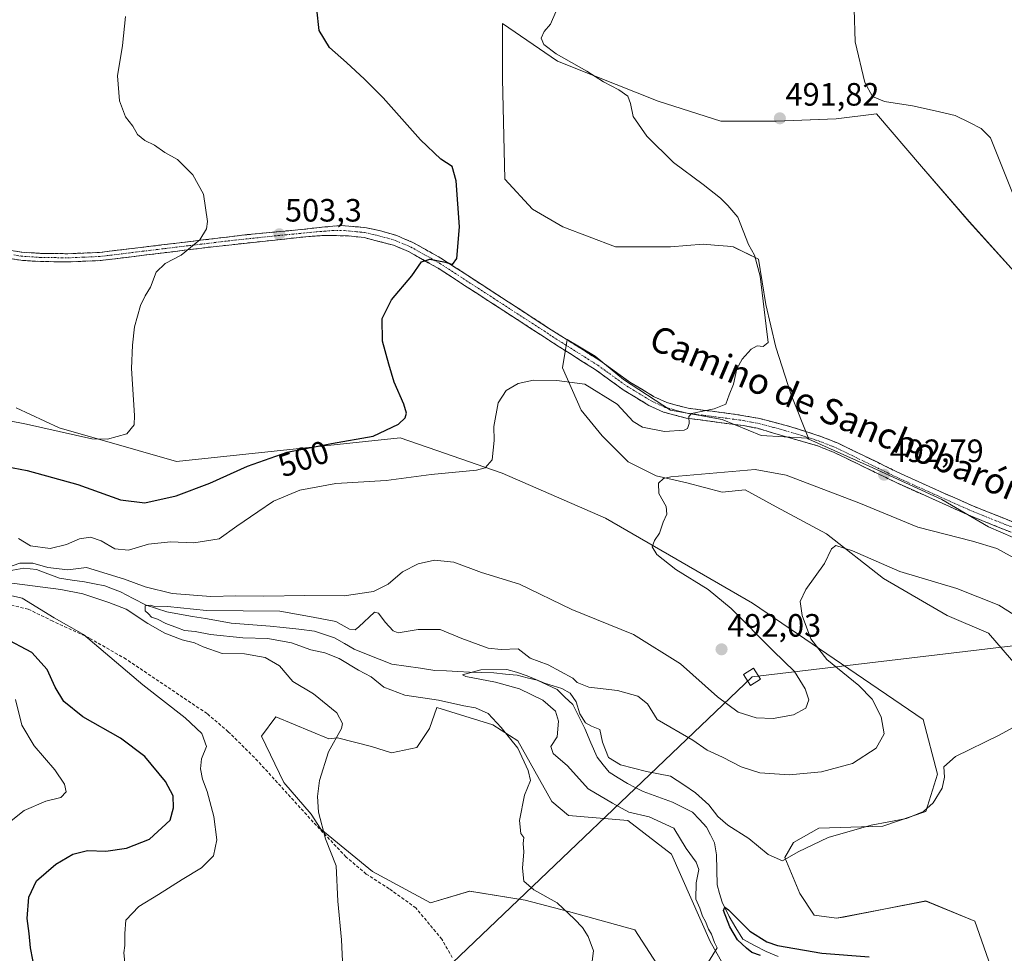
# Model space of a CAD drawing. Units: metres. Extents: x 591324 to 594801, y 4657314 to 4659673.
# Drawn here: x 593691 to 593997, y 4658031 to 4658321 of the extents above; entities that cross this region are included whole.
import ezdxf
from ezdxf.enums import TextEntityAlignment as Align

# ---------------------------------------------------------------- set-up
doc = ezdxf.new("R2010")
doc.units = ezdxf.units.M
doc.header["$MEASUREMENT"] = 0
doc.linetypes.add('TRAZO_Y_PUNTO', pattern=[1, 0.5, -0.25, 0, -0.25])
doc.linetypes.add('TRAZOSX2', pattern=[1.5, 1, -0.5])
for name, color, linetype, lineweight in [('Arbolado forestal CxS', 92, 'Continuous', 0), ('Camino', 19, 'TRAZOSX2', 0), ('Camino Cxs', 19, 'Continuous', 0), ('Camino eje', 19, 'TRAZO_Y_PUNTO', 0), ('Carátula', 7, 'Continuous', 5), ('Corriente natural lineal', 142, 'Continuous', 13), ('Cultivos herbáceos CxS', 92, 'Continuous', 0), ('Curva de nivel maestra', 36, 'Continuous', 30), ('Curva de nivel normal', 36, 'Continuous', 0), ('Matorral CxS', 135, 'Continuous', 0), ('Punto de cota en terreno', 7, 'Continuous', 0), ('Rótulo de curva de nivel directora', 19, 'Continuous', 0), ('Rótulo de punto de cota en terreno', 19, 'Continuous', 0), ('Senda', 19, 'TRAZOSX2', 0), ('Tendido', 6, 'Continuous', 0), ('Texto cartográfico', 19, 'Continuous', 0), ('Torre de tendido Cxs', 19, 'Continuous', 0)]:
    doc.layers.add(name, color=color, linetype=linetype, lineweight=lineweight)
doc.styles.add('Arial', font='txt', dxfattribs={"height": 0.2})

# ---------------------------------------------------------------- blocks, each defined once
blk = doc.blocks.new('*U152')
at = {"layer": 'Matorral CxS', "color": 135, "linetype": 'Continuous', "lineweight": 0}
for points in [[(593689.9097, 4658200.7425, 505.5313), (593703.3269, 4658194.4775, 504.6854), (593739.6871, 4658184.0739, 502.4496), (593809.1365, 4658191.3341, 497.9418), (593820.4859, 4658187.4131, 495.9785), (593835.3449, 4658182.2795, 494.8007), (593840.7541, 4658180.4105, 494.5379), (593872.7959, 4658166.4543, 491.1991), (593918.4291, 4658140.0725, 487.3558), (593971.3811, 4658103.9549, 480.8577), (593975.8527, 4658086.9519, 479.5773), (593972.2743, 4658075.3183, 478.9176), (593958.8573, 4658070.8429, 479.3186), (593939.0275, 4658070.2035, 480.2104), (593931.1423, 4658065.6979, 480.0167), (593928.5169, 4658061.1039, 479.7907), (593933.1113, 4658049.9461, 478.7418), (593937.5723, 4658043.1371, 477.5949), (593944.5453, 4658042.2065, 477.8787), (593946.6507, 4658042.6141, 477.9045), (593972.2735, 4658047.5757, 478.1123), (593987.4797, 4658041.3111, 476.033), (593994.5279, 4658020.9529, 474.6369)], [(593909.2685, 4658028.1129, 478.6441), (593905.3177, 4658035.0181, 479.3848), (593893.3349, 4658062.0831, 481.3697), (593879.7831, 4658072.6043, 482.1913), (593861.3317, 4658074.1355, 483.4301), (593856.1617, 4658078.4757, 483.9174), (593845.6171, 4658097.3135, 484.3192), (593837.8943, 4658102.2379, 485.4575), (593820.4529, 4658107.6257, 486.5276), (593818.2529, 4658101.1411, 486.7041), (593814.3149, 4658095.2343, 486.9357), (593806.4387, 4658093.5935, 488.1318), (593800.2037, 4658095.5629, 488.9825), (593789.7023, 4658098.1881, 489.7123), (593787.0071, 4658097.8801, 489.8462), (593770.5833, 4658104.7561, 491.253), (593766.0839, 4658098.7573, 491.3874), (593772.9653, 4658084.4055, 490.6945), (593781.4975, 4658074.5605, 490.0334), (593784.4859, 4658069.8415, 489.9023), (593800.5779, 4658056.7637, 488.5237), (593818.5749, 4658047.0153, 487.3836), (593830.6847, 4658050.6499, 486.3748), (593847.8923, 4658047.8235, 486.3548), (593861.3021, 4658044.2853, 484.8734), (593881.9313, 4658038.6275, 481.6864), (593893.5591, 4658020.7291, 479.8051)]]:
    blk.add_polyline3d(points, dxfattribs=at)
blk = doc.blocks.new('*U160')
at = {"layer": 'Matorral CxS', "color": 135, "linetype": 'Continuous', "lineweight": 0}
blk.add_polyline3d([(594000.7699, 4658120.1525, 480.9367), (593991.6617, 4658130.7637, 481.7555), (593978.8481, 4658136.2199, 482.2382), (593959.1055, 4658147.6739, 483.5179), (593941.4199, 4658161.5703, 485.242), (593925.8313, 4658169.9941, 486.6061), (593916.1711, 4658175.2147, 487.5748), (593909.0137, 4658174.4745, 487.7229), (593898.0787, 4658177.3907, 488.6172), (593888.6011, 4658179.5779, 489.908), (593879.8531, 4658183.9521, 490.9667), (593871.8339, 4658191.9709, 492.5224), (593865.2727, 4658199.9907, 493.5423), (593859.4407, 4658213.1131, 495.2777), (593860.8991, 4658221.8613, 497.3363), (593869.6471, 4658216.7579, 496.8039), (593878.3953, 4658209.4677, 496.1984), (593892.9757, 4658199.9903, 495.2071), (593909.0143, 4658197.0739, 494.1162), (593921.1279, 4658192.0859, 492.8218), (593935.3783, 4658191.2471, 493.2381), (593935.9069, 4658191.0093, 493.2283), (593954.6145, 4658182.5921, 492.8462), (593977.1875, 4658172.2017, 491.9551), (593991.6267, 4658163.7875, 491.1401), (594007.0067, 4658157.1133, 491.1385)], dxfattribs=at)
blk = doc.blocks.new('*U161')
at = {"layer": 'Cultivos herbáceos CxS', "color": 92, "linetype": 'Continuous', "lineweight": 0}
for points in [[(593893.5591, 4658020.7291, 479.8051), (593881.9313, 4658038.6275, 481.6864), (593861.3021, 4658044.2853, 484.8734), (593847.8923, 4658047.8235, 486.3548), (593830.6847, 4658050.6499, 486.3748), (593818.5749, 4658047.0153, 487.3836), (593800.5779, 4658056.7637, 488.5237), (593784.4859, 4658069.8415, 489.9023), (593781.4975, 4658074.5605, 490.0334), (593772.9653, 4658084.4055, 490.6945), (593766.0839, 4658098.7573, 491.3874), (593770.5833, 4658104.7561, 491.253), (593787.0071, 4658097.8801, 489.8462), (593789.7023, 4658098.1881, 489.7123), (593800.2037, 4658095.5629, 488.9825), (593806.4387, 4658093.5935, 488.1318), (593814.3149, 4658095.2343, 486.9357), (593818.2529, 4658101.1411, 486.7041), (593820.4529, 4658107.6257, 486.5276), (593837.8943, 4658102.2379, 485.4575), (593845.6171, 4658097.3135, 484.3192), (593856.1617, 4658078.4757, 483.9174), (593861.3317, 4658074.1355, 483.4301), (593879.7831, 4658072.6043, 482.1913), (593893.3349, 4658062.0831, 481.3697), (593905.3177, 4658035.0181, 479.3848), (593909.2685, 4658028.1129, 478.6441)], [(593994.5279, 4658020.9529, 474.6369), (593987.4797, 4658041.3111, 476.033), (593972.2735, 4658047.5757, 478.1123), (593946.6507, 4658042.6141, 477.9045), (593944.5453, 4658042.2065, 477.8787), (593937.5723, 4658043.1371, 477.5949), (593933.1113, 4658049.9461, 478.7418), (593928.5169, 4658061.1039, 479.7907), (593931.1423, 4658065.6979, 480.0167), (593939.0275, 4658070.2035, 480.2104), (593958.8573, 4658070.8429, 479.3186), (593972.2743, 4658075.3183, 478.9176), (593975.8527, 4658086.9519, 479.5773), (593971.3811, 4658103.9549, 480.8577), (593918.4291, 4658140.0725, 487.3558), (593872.7959, 4658166.4543, 491.1991), (593840.7541, 4658180.4105, 494.5379), (593835.3449, 4658182.2795, 494.8007), (593820.4859, 4658187.4131, 495.9785), (593809.1365, 4658191.3341, 497.9418), (593739.6871, 4658184.0739, 502.4496), (593703.3269, 4658194.4775, 504.6854), (593689.9097, 4658200.7425, 505.5313)], [(593999.7159, 4658242.9199, 490.011), (593985.6985, 4658258.4949, 490.896), (593970.9029, 4658275.6273, 491.3461), (593956.8855, 4658291.9819, 491.7317), (593944.4247, 4658290.4239, 492.0468), (593925.7351, 4658289.6455, 492.4263), (593908.6027, 4658289.6457, 493.3892), (593889.1339, 4658295.8755, 494.1027), (593869.6649, 4658303.6635, 495.203), (593857.9839, 4658308.3361, 495.7585), (593840.8515, 4658320.0173, 496.6573), (593840.8511, 4658302.8851, 497.3645), (593841.6293, 4658271.7353, 498.7922), (593850.1953, 4658262.3905, 498.4446), (593859.5405, 4658256.9391, 498.0105), (593875.8939, 4658250.7089, 497.2107), (593893.0265, 4658250.7085, 496.239), (593903.1505, 4658251.4875, 495.7692), (593906.6259, 4658251.1977, 495.6442), (593910.6849, 4658250.8589, 495.4207), (593912.4957, 4658250.7083, 495.3227), (593920.2829, 4658246.8145, 494.8019), (593922.6189, 4658232.7971, 494.3094), (593925.7337, 4658219.5587, 494.222), (593930.4059, 4658204.7625, 493.9552), (593935.9069, 4658191.0093, 493.2283), (593935.3783, 4658191.2471, 493.2381), (593921.1279, 4658192.0859, 492.8218), (593909.0143, 4658197.0739, 494.1162), (593892.9757, 4658199.9903, 495.2071), (593878.3953, 4658209.4677, 496.1984), (593869.6471, 4658216.7579, 496.8039), (593860.8991, 4658221.8613, 497.3363), (593859.4407, 4658213.1131, 495.2777), (593865.2727, 4658199.9907, 493.5423), (593871.8339, 4658191.9709, 492.5224), (593879.8531, 4658183.9521, 490.9667), (593888.6011, 4658179.5779, 489.908), (593898.0787, 4658177.3907, 488.6172), (593909.0137, 4658174.4745, 487.7229), (593916.1711, 4658175.2147, 487.5748), (593925.8313, 4658169.9941, 486.6061), (593941.4199, 4658161.5703, 485.242), (593959.1055, 4658147.6739, 483.5179), (593978.8481, 4658136.2199, 482.2382), (593991.6617, 4658130.7637, 481.7555), (594000.7699, 4658120.1525, 480.9367)]]:
    blk.add_polyline3d(points, dxfattribs=at)
blk = doc.blocks.new('*U193')
at = {"layer": 'Curva de nivel normal', "color": 36, "linetype": 'Continuous', "lineweight": 0}
blk.add_polyline3d([(593868.63, 4658028.1, 485), (593869.15, 4658032.08, 485), (593867.46, 4658036.55, 485), (593865.74, 4658039.38, 485), (593863.23, 4658041.9, 485), (593857.85, 4658047.05, 485), (593850.64, 4658051.01, 485), (593847.47, 4658053.78, 485), (593847.05, 4658057.81, 485), (593847.51, 4658062.81, 485), (593847.33, 4658065.48, 485), (593847.44, 4658067.25, 485), (593846.51, 4658068.55, 485), (593846.17, 4658072.58, 485), (593847.68, 4658080.48, 485), (593849.57, 4658085.04, 485), (593848.83, 4658088.07, 485), (593845.62, 4658095.08, 485), (593840.46, 4658101.43, 485), (593836.44, 4658105.81, 485), (593832.51, 4658107.58, 485), (593828.84, 4658108.15, 485), (593821.06, 4658109.98, 485), (593810.55, 4658111.44, 485), (593804.08, 4658113.98, 485), (593800.08, 4658117.17, 485), (593796.16, 4658119.21, 485), (593790.22, 4658122.82, 485), (593785.75, 4658124.65, 485), (593781.44, 4658125.59, 485), (593775.44, 4658127.71, 485), (593768.03, 4658129.05, 485), (593760.28, 4658129.3, 485), (593750.28, 4658130.33, 485), (593745.55, 4658131.26, 485), (593742.2, 4658131.57, 485), (593740.03, 4658132.41, 485), (593736.36, 4658133.7, 485), (593733.8, 4658135.07, 485), (593732, 4658135.68, 485), (593731.02, 4658136.74, 485), (593729.96, 4658137.71, 485), (593730.02, 4658139.17, 485), (593731.69, 4658139.42, 485), (593733.17, 4658138.88, 485), (593736.93, 4658138.98, 485), (593748.98, 4658137.82, 485), (593771.74, 4658137.58, 485), (593782.1, 4658135.66, 485), (593789.1, 4658134.39, 485), (593793.38, 4658131.99, 485), (593795.18, 4658131.79, 485), (593796.33, 4658132.71, 485), (593801.2, 4658137.24, 485), (593802.43, 4658136.98, 485), (593804.41, 4658134.12, 485), (593806.9, 4658131.47, 485), (593808.5, 4658130.88, 485), (593814.65, 4658131.85, 485), (593821.52, 4658131.84, 485), (593828.28, 4658129.13, 485), (593836.42, 4658126.1, 485), (593840.45, 4658125.64, 485), (593845.78, 4658125.92, 485), (593849.46, 4658122.96, 485), (593855.01, 4658120.94, 485), (593862.7, 4658116.74, 485), (593864.06, 4658115.42, 485), (593867.63, 4658114, 485), (593876.55, 4658112.92, 485), (593882.89, 4658111.22, 485), (593885.89, 4658108.76, 485), (593888.82, 4658103.9, 485), (593899.88, 4658097.52, 485), (593904.36, 4658094.44, 485), (593909.17, 4658092.2, 485), (593914.9, 4658089.23, 485), (593920.68, 4658087.37, 485), (593929.79, 4658086.71, 485), (593939.83, 4658087.73, 485), (593949.46, 4658090.31, 485), (593956.78, 4658095.01, 485), (593959.29, 4658099.45, 485), (593958.39, 4658104.71, 485), (593955.55, 4658110.25, 485), (593951.44, 4658114.47, 485), (593941.55, 4658122.59, 485), (593936.56, 4658128.93, 485), (593933.86, 4658136.22, 485), (593933.26, 4658140.52, 485), (593935.03, 4658144.26, 485), (593940.76, 4658152.37, 485), (593942.98, 4658156.94, 485), (593944.26, 4658157.94, 485), (593949.5, 4658156.25, 485), (593964.15, 4658149.92, 485), (593981.83, 4658144.56, 485), (593994.92, 4658139.39, 485), (594003.6, 4658133.99, 485)], dxfattribs=at)
blk = doc.blocks.new('*U203')
at = {"layer": 'Curva de nivel normal', "color": 36, "linetype": 'Continuous', "lineweight": 0}
for points in [[(593723.7, 4658028.53, 495), (593723.32, 4658031.48, 495), (593723.67, 4658033.81, 495), (593723.7, 4658037.48, 495), (593724.01, 4658041.6, 495), (593727.99, 4658045.89, 495), (593734.1, 4658049.59, 495), (593741.44, 4658054.23, 495), (593747.44, 4658057.89, 495), (593751.22, 4658061.65, 495), (593752.19, 4658066.61, 495), (593751.28, 4658073.8, 495), (593749.21, 4658081.62, 495), (593747.74, 4658085.44, 495), (593747.11, 4658088.62, 495), (593747.48, 4658091.71, 495), (593749.06, 4658095.57, 495), (593747.54, 4658099.58, 495), (593742.39, 4658104.43, 495), (593729.29, 4658114.69, 495), (593710.84, 4658130.29, 495), (593701.74, 4658135.46, 495), (593691.77, 4658141.57, 495), (593675.94, 4658145.26, 495)], [(593690.73, 4658160.12, 495), (593694.42, 4658157.8, 495), (593700.48, 4658156.98, 495), (593705.62, 4658158.25, 495), (593709.64, 4658160.02, 495), (593712.98, 4658160.5, 495), (593716.35, 4658159.4, 495), (593720.58, 4658156.96, 495), (593724.79, 4658156.5, 495), (593731.01, 4658158.38, 495), (593737.82, 4658159.14, 495), (593745.12, 4658158.81, 495), (593752.94, 4658159.99, 495), (593758.44, 4658163.93, 495), (593764.95, 4658168.38, 495), (593769.82, 4658171.7, 495), (593777.96, 4658175.16, 495), (593789.14, 4658177.22, 495), (593804.78, 4658178.09, 495), (593818.69, 4658179.97, 495), (593832.83, 4658181.34, 495), (593835.46, 4658182.05, 495), (593837.65, 4658184.58, 495), (593838.27, 4658190.55, 495), (593838.21, 4658194.88, 495), (593839.5, 4658202.29, 495), (593842.04, 4658206.1, 495), (593845.78, 4658208.21, 495), (593850.45, 4658209.32, 495), (593857.78, 4658209.22, 495), (593866.45, 4658208.09, 495), (593876.47, 4658201.85, 495), (593881.44, 4658196.48, 495), (593884.33, 4658194.7, 495), (593891.09, 4658193.38, 495), (593897.28, 4658193.74, 495), (593898.29, 4658194.24, 495), (593898.8, 4658195.82, 495), (593898.68, 4658198.01, 495), (593899.52, 4658198.96, 495), (593906.53, 4658200.38, 495), (593910.16, 4658201.84, 495), (593911.25, 4658204.69, 495), (593912.56, 4658208.04, 495), (593913.62, 4658212.82, 495), (593915.19, 4658215.82, 495), (593918.06, 4658218.94, 495), (593919.89, 4658219.91, 495), (593921.78, 4658219.7, 495), (593923.31, 4658220.97, 495), (593922.72, 4658226.02, 495), (593920.86, 4658241.57, 495), (593919.04, 4658248.12, 495), (593917.21, 4658251.36, 495), (593913.92, 4658259.86, 495), (593910.84, 4658263.5, 495), (593908.47, 4658265.82, 495), (593903.12, 4658270, 495), (593893.98, 4658276.84, 495), (593885.62, 4658285, 495), (593881.4, 4658291.16, 495), (593880.6, 4658295.16, 495), (593879.71, 4658297.46, 495), (593877.01, 4658299.42, 495), (593872.24, 4658301.87, 495), (593867.06, 4658305.19, 495), (593857.48, 4658310.65, 495), (593853.7, 4658313.49, 495), (593852.88, 4658315.49, 495), (593853.78, 4658317.49, 495), (593855.77, 4658319.82, 495), (593857.4, 4658323.68, 495)]]:
    blk.add_polyline3d(points, dxfattribs=at)
blk = doc.blocks.new('*U206')
at = {"layer": 'Curva de nivel normal', "color": 36, "linetype": 'Continuous', "lineweight": 0}
for points in [[(593687.41, 4658071.64, 505), (593692.44, 4658075.67, 505), (593699.19, 4658078.61, 505), (593703.8, 4658079.75, 505), (593705.44, 4658081.48, 505), (593704.95, 4658083.81, 505), (593701.93, 4658088.3, 505), (593695.54, 4658095.72, 505), (593691.76, 4658102.14, 505), (593689.7, 4658110.17, 505)], [(593676.76, 4658198.78, 505), (593693.17, 4658195.64, 505), (593713.48, 4658191.07, 505), (593718.33, 4658191, 505), (593724.34, 4658192.64, 505), (593726.54, 4658195.42, 505), (593726.68, 4658198.36, 505), (593725.76, 4658212.89, 505), (593726.05, 4658220.1, 505), (593726.67, 4658225.89, 505), (593728.55, 4658232.49, 505), (593729.94, 4658235.49, 505), (593731.67, 4658238.16, 505), (593733.38, 4658242.83, 505), (593736.18, 4658245.52, 505), (593741.14, 4658248.09, 505), (593746.99, 4658252.86, 505), (593749.04, 4658256.3, 505), (593749.35, 4658258.5, 505), (593748.05, 4658267.06, 505), (593744.79, 4658273.01, 505), (593740.04, 4658277.78, 505), (593736.11, 4658280, 505), (593732.86, 4658282.25, 505), (593729.87, 4658283.67, 505), (593727.56, 4658285.6, 505), (593726.11, 4658288.12, 505), (593723.9, 4658291.08, 505), (593722.05, 4658296.03, 505), (593721.38, 4658303.82, 505), (593722.91, 4658313.16, 505), (593723.92, 4658322.16, 505)]]:
    blk.add_polyline3d(points, dxfattribs=at)
blk = doc.blocks.new('*U209')
at = {"layer": 'Curva de nivel maestra', "color": 36, "linetype": 'Continuous', "lineweight": 30}
for points in [[(593695.84, 4658025.55, 500), (593694.44, 4658033.01, 500), (593693.97, 4658037.53, 500), (593693.41, 4658042.15, 500), (593693.86, 4658048.81, 500), (593696.27, 4658053.81, 500), (593702.22, 4658058.98, 500), (593707.57, 4658062.16, 500), (593712.1, 4658063.22, 500), (593717.78, 4658063.09, 500), (593724.15, 4658063.95, 500), (593731.37, 4658066.81, 500), (593737.77, 4658072.66, 500), (593738.74, 4658076.5, 500), (593738.68, 4658080.27, 500), (593736.26, 4658084.66, 500), (593729.9, 4658092.48, 500), (593722.34, 4658098.15, 500), (593710.66, 4658104.81, 500), (593704.79, 4658109.52, 500), (593702.08, 4658114.02, 500), (593699.57, 4658119.47, 500), (593694.79, 4658124.73, 500), (593686.26, 4658129.32, 500)], [(593684.61, 4658182.94, 500), (593693.4, 4658181.25, 500), (593709.1, 4658176.85, 500), (593722.3, 4658172.14, 500), (593729.88, 4658171.17, 500), (593739.63, 4658173.34, 500), (593750.1, 4658177.34, 500), (593761.77, 4658182.62, 500), (593774.1, 4658186.9, 500), (593787.77, 4658189.62, 500), (593800.77, 4658191.88, 500), (593808.61, 4658195.66, 500), (593810.7, 4658197.54, 500), (593811.1, 4658198.99, 500), (593810.23, 4658201.8, 500), (593807.22, 4658208.69, 500), (593805.56, 4658214.24, 500), (593803.63, 4658221.42, 500), (593803.57, 4658228.44, 500), (593806.46, 4658234.24, 500), (593812.72, 4658241.71, 500), (593815.72, 4658246.03, 500), (593818.27, 4658246.84, 500), (593823.19, 4658245.9, 500), (593825.32, 4658245.22, 500), (593826.66, 4658247.08, 500), (593827.56, 4658256.9, 500), (593826.48, 4658271.14, 500), (593825.25, 4658275.63, 500), (593821.76, 4658277.9, 500), (593815.44, 4658283.85, 500), (593803.84, 4658296.98, 500), (593798, 4658302.72, 500), (593792.5, 4658307.89, 500), (593787.19, 4658312.6, 500), (593784.02, 4658317.83, 500), (593783.22, 4658324.52, 500)]]:
    blk.add_polyline3d(points, dxfattribs=at)
blk = doc.blocks.new('*U210')
at = {"layer": 'Curva de nivel maestra', "color": 36, "linetype": 'Continuous', "lineweight": 30}
blk.add_polyline3d([(593920.95, 4658030.65, 475), (593918.19, 4658031.56, 475), (593916.58, 4658032.94, 475), (593913.81, 4658035.51, 475), (593911.38, 4658039.56, 475), (593909.47, 4658044.6, 475), (593909.85, 4658045.63, 475), (593910.95, 4658044.81, 475), (593917.57, 4658038.24, 475), (593922.92, 4658034.88, 475), (593926.24, 4658033.73, 475), (593939.98, 4658031.39, 475), (593954.62, 4658030.28, 475)], dxfattribs=at)
blk = doc.blocks.new('5PATER')
at = {"layer": 'Carátula', "linetype": 'Continuous', "lineweight": 5}
h = blk.add_hatch(color=250, dxfattribs=at)
edge = h.paths.add_edge_path()
edge.add_ellipse((0, 0.01), major_axis=(-1.33, -1.34), ratio=0.999422, start_angle=0, end_angle=360)

msp = doc.modelspace()

# ---------------------------------------------------------------- linework, layer by layer
at = {"layer": 'Arbolado forestal CxS', "color": 92, "linetype": 'Continuous', "lineweight": 0}
for points in [[(594007.01, 4658157.11, 491.14), (593991.63, 4658163.79, 491.14), (593977.19, 4658172.2, 491.96), (593954.61, 4658182.59, 492.85), (593935.91, 4658191.01, 493.23), (593930.41, 4658204.76, 493.96), (593925.73, 4658219.56, 494.22), (593922.62, 4658232.8, 494.31), (593920.28, 4658246.81, 494.8), (593912.5, 4658250.71, 495.32), (593910.68, 4658250.86, 495.42), (593906.63, 4658251.2, 495.64), (593903.15, 4658251.49, 495.77), (593893.03, 4658250.71, 496.24), (593875.89, 4658250.71, 497.21), (593859.54, 4658256.94, 498.01), (593850.2, 4658262.39, 498.44), (593841.63, 4658271.74, 498.79), (593840.85, 4658302.89, 497.36), (593840.85, 4658320.02, 496.66), (593857.98, 4658308.34, 495.76), (593869.66, 4658303.66, 495.2), (593889.13, 4658295.88, 494.1), (593908.6, 4658289.65, 493.39), (593925.74, 4658289.65, 492.43), (593944.42, 4658290.42, 492.05), (593956.89, 4658291.98, 491.73), (593970.9, 4658275.63, 491.35), (593985.7, 4658258.49, 490.9), (593999.72, 4658242.92, 490.01)], [(593999.72, 4658242.92, 490.01), (593985.7, 4658258.49, 490.9), (593970.9, 4658275.63, 491.35), (593956.89, 4658291.98, 491.73), (593944.42, 4658290.42, 492.05), (593925.74, 4658289.65, 492.43), (593908.6, 4658289.65, 493.39), (593889.13, 4658295.88, 494.1), (593869.66, 4658303.66, 495.2), (593857.98, 4658308.34, 495.76), (593840.85, 4658320.02, 496.66), (593840.85, 4658302.89, 497.36), (593841.63, 4658271.74, 498.79), (593850.2, 4658262.39, 498.44), (593859.54, 4658256.94, 498.01), (593875.89, 4658250.71, 497.21), (593893.03, 4658250.71, 496.24), (593903.15, 4658251.49, 495.77), (593906.63, 4658251.2, 495.64), (593910.68, 4658250.86, 495.42), (593912.5, 4658250.71, 495.32), (593920.28, 4658246.81, 494.8), (593922.62, 4658232.8, 494.31), (593925.73, 4658219.56, 494.22), (593930.41, 4658204.76, 493.96), (593935.91, 4658191.01, 493.23)], [(593935.91, 4658191.01, 493.23), (593954.61, 4658182.59, 492.85), (593977.19, 4658172.2, 491.96), (593991.63, 4658163.79, 491.14), (594007.01, 4658157.11, 491.14), (594018.52, 4658157.99, 490.3)]]:
    msp.add_polyline3d(points, dxfattribs=at)
at = {"layer": 'Camino', "color": 19, "linetype": 'TRAZOSX2', "lineweight": 0}
for points in [[(593687.07, 4658249.78), (593691.68, 4658249.03), (593697.53, 4658248.65), (593706.03, 4658248.54), (593715.84, 4658248.95), (593761.67, 4658254.46), (593777.31, 4658255.95), (593785.7, 4658256.84), (593790.68, 4658257.33), (593798.15, 4658256.67), (593803.4, 4658255.56), (593808.06, 4658254.15), (593813.05, 4658252.06), (593821.72, 4658247.2), (593855.19, 4658225.45), (593871.36, 4658215.18), (593880.36, 4658208.67), (593887.77, 4658204.2), (593891.91, 4658202.31), (593898.44, 4658200.56), (593913.32, 4658198.66), (593920.7, 4658197.36), (593930.33, 4658194.83), (593939.62, 4658191.84), (593945.04, 4658189.69), (593964.6, 4658180.19), (593986.26, 4658170.45), (594004.47, 4658163.18)], [(593998.69, 4658162.05), (593985.03, 4658167.58), (593963.28, 4658177.37), (593943.79, 4658186.84), (593938.62, 4658188.89), (593919.95, 4658194.33), (593915.62, 4658195.16), (593897.83, 4658197.5), (593890.85, 4658199.37), (593886.31, 4658201.44), (593878.64, 4658206.07), (593869.61, 4658212.6), (593857.64, 4658220.18), (593820.94, 4658244.01), (593811.67, 4658249.26), (593807.08, 4658251.18), (593797.99, 4658253.53), (593793.04, 4658254.08), (593785.76, 4658254.21), (593780.78, 4658253.91), (593752.05, 4658250.83), (593716.05, 4658246.41), (593706.07, 4658246), (593697.43, 4658246.12), (593691.39, 4658246.51), (593686.48, 4658247.3)]]:
    msp.add_lwpolyline(points, dxfattribs=at)
at = {"layer": 'Camino Cxs', "color": 19, "linetype": 'Continuous', "lineweight": 0}
for points in [[(593687.07, 4658249.78, 507.46), (593691.68, 4658249.03, 507.18), (593694.61, 4658248.84, 507.06), (593697.53, 4658248.65, 506.93), (593701.78, 4658248.6, 506.78), (593706.03, 4658248.54, 506.66), (593710.94, 4658248.75, 506.5), (593715.84, 4658248.95, 506.32), (593720.42, 4658249.5, 506.19), (593725.01, 4658250.05, 506.05), (593729.59, 4658250.6, 505.86), (593734.17, 4658251.15, 505.66), (593738.76, 4658251.71, 505.44), (593743.34, 4658252.26, 505.17), (593747.92, 4658252.81, 504.86), (593752.5, 4658253.36, 504.54), (593757.09, 4658253.91, 504.22), (593761.67, 4658254.46, 503.85), (593765.58, 4658254.83, 503.58), (593769.49, 4658255.21, 503.3), (593773.4, 4658255.58, 503.04), (593777.31, 4658255.95, 502.77), (593781.51, 4658256.4, 502.38), (593785.7, 4658256.84, 502.16), (593788.19, 4658257.09, 502.05), (593790.68, 4658257.33, 501.94), (593794.42, 4658257, 501.63), (593798.15, 4658256.67, 501.35), (593800.78, 4658256.12, 501.13), (593803.4, 4658255.56, 500.94), (593808.06, 4658254.15, 500.71), (593810.56, 4658253.11, 500.65), (593813.05, 4658252.06, 500.48), (593817.39, 4658249.63, 500.15), (593821.72, 4658247.2, 500.04), (593825.9, 4658244.48, 499.76), (593830.09, 4658241.76, 499.53), (593834.27, 4658239.04, 499.33), (593838.46, 4658236.33, 499.04), (593842.64, 4658233.61, 498.68), (593846.82, 4658230.89, 498.48), (593851.01, 4658228.17, 498.37), (593855.19, 4658225.45, 497.92), (593859.23, 4658222.88, 497.68), (593863.28, 4658220.32, 497.38), (593867.32, 4658217.75, 497.15), (593871.36, 4658215.18, 496.82), (593874.36, 4658213.01, 496.65), (593877.36, 4658210.84, 496.47), (593880.36, 4658208.67, 496.23), (593884.07, 4658206.44, 496.04), (593887.77, 4658204.2, 495.79), (593891.91, 4658202.31, 495.71), (593895.18, 4658201.44, 495.46), (593898.44, 4658200.56, 495.18), (593902.16, 4658200.09, 494.93), (593905.88, 4658199.61, 494.73), (593909.6, 4658199.14, 494.58), (593913.32, 4658198.66, 494.44), (593917.01, 4658198.01, 494.34), (593920.7, 4658197.36, 494.43), (593925.52, 4658196.1, 494.1), (593930.33, 4658194.83, 493.77), (593934.98, 4658193.34, 493.62), (593939.62, 4658191.84, 493.45), (593942.33, 4658190.77, 493.35), (593945.04, 4658189.69, 493.31), (593948.95, 4658187.79, 493.24), (593952.86, 4658185.89, 493.1), (593956.78, 4658183.99, 493), (593960.69, 4658182.09, 492.88), (593964.6, 4658180.19, 492.75), (593968.93, 4658178.24, 492.62), (593973.26, 4658176.29, 492.45), (593977.6, 4658174.35, 492.21), (593981.93, 4658172.4, 491.99), (593986.26, 4658170.45, 491.79), (593990.81, 4658168.63, 491.6), (593995.37, 4658166.82, 491.46), (593999.92, 4658165, 491.31)], [(593998.69, 4658162.05, 491.15), (593994.14, 4658163.89, 491.35), (593989.58, 4658165.74, 491.4), (593985.03, 4658167.58, 491.6), (593980.68, 4658169.54, 491.94), (593976.33, 4658171.5, 492.16), (593971.98, 4658173.45, 492.37), (593967.63, 4658175.41, 492.54), (593963.28, 4658177.37, 492.58), (593959.38, 4658179.26, 492.77), (593955.48, 4658181.16, 492.82), (593951.59, 4658183.05, 492.93), (593947.69, 4658184.95, 493.12), (593943.79, 4658186.84, 493.11), (593941.21, 4658187.87, 493.16), (593938.62, 4658188.89, 493.32), (593933.95, 4658190.25, 493.33), (593929.29, 4658191.61, 493.32), (593924.62, 4658192.97, 493.6), (593919.95, 4658194.33, 493.97), (593915.62, 4658195.16, 494.03), (593911.17, 4658195.75, 494.16), (593906.73, 4658196.33, 494.42), (593902.28, 4658196.92, 494.66), (593897.83, 4658197.5, 494.96), (593894.34, 4658198.44, 495.24), (593890.85, 4658199.37, 495.56), (593886.31, 4658201.44, 495.72), (593882.48, 4658203.76, 495.87), (593878.64, 4658206.07, 495.82), (593875.63, 4658208.25, 496.04), (593872.62, 4658210.42, 496.03), (593869.61, 4658212.6, 496.41), (593865.62, 4658215.13, 496.71), (593861.63, 4658217.65, 496.86), (593857.64, 4658220.18, 497.31), (593853.56, 4658222.83, 497.54), (593849.48, 4658225.48, 497.89), (593845.41, 4658228.12, 498.18), (593841.33, 4658230.77, 498.4), (593837.25, 4658233.42, 498.66), (593833.17, 4658236.07, 498.95), (593829.1, 4658238.71, 499.2), (593825.02, 4658241.36, 499.43), (593820.94, 4658244.01, 499.74), (593817.85, 4658245.76, 499.86), (593814.76, 4658247.51, 500.06), (593811.67, 4658249.26, 500.25), (593807.08, 4658251.18, 500.54), (593802.54, 4658252.36, 500.69), (593797.99, 4658253.53, 500.93), (593793.04, 4658254.08, 501.27), (593789.4, 4658254.15, 501.48), (593785.76, 4658254.21, 501.71), (593780.78, 4658253.91, 502.1), (593775.99, 4658253.4, 502.55), (593771.2, 4658252.88, 502.94), (593766.42, 4658252.37, 503.33), (593761.63, 4658251.86, 503.64), (593756.84, 4658251.34, 503.97), (593752.05, 4658250.83, 504.27), (593747.55, 4658250.28, 504.61), (593743.05, 4658249.73, 504.96), (593738.55, 4658249.17, 505.22), (593734.05, 4658248.62, 505.41), (593729.55, 4658248.07, 505.62), (593725.05, 4658247.52, 505.86), (593720.55, 4658246.96, 506.06), (593716.05, 4658246.41, 506.25), (593711.06, 4658246.21, 506.43), (593706.07, 4658246, 506.63), (593701.75, 4658246.06, 506.78), (593697.43, 4658246.12, 506.97), (593694.41, 4658246.32, 507.09), (593691.39, 4658246.51, 507.2), (593686.48, 4658247.3, 507.44)]]:
    msp.add_polyline3d(points, dxfattribs=at)
at = {"layer": 'Camino eje', "color": 19, "linetype": 'TRAZO_Y_PUNTO', "lineweight": 0}
msp.add_lwpolyline([(593689.23, 4658248.15), (593691.54, 4658247.77), (593697.48, 4658247.39), (593701.73, 4658247.33), (593706.05, 4658247.27), (593710.96, 4658247.48), (593715.95, 4658247.68), (593733.95, 4658249.89), (593756.86, 4658252.65), (593771.23, 4658254.19), (593779.05, 4658254.93), (593783.24, 4658255.38), (593785.73, 4658255.53), (593788.22, 4658255.77), (593791.86, 4658255.71), (593795.6, 4658255.38), (593798.07, 4658255.1), (593800.7, 4658254.55), (593805.24, 4658253.37), (593807.57, 4658252.67), (593812.36, 4658250.66), (593816.7, 4658248.23), (593821.33, 4658245.61), (593838.07, 4658234.73), (593856.42, 4658222.82), (593864.5, 4658217.68), (593870.49, 4658213.89), (593879.5, 4658207.37), (593887.04, 4658202.82), (593891.38, 4658200.84), (593898.14, 4658199.03), (593905.58, 4658198.08), (593914.47, 4658196.91), (593918.16, 4658196.26), (593920.33, 4658195.85), (593925.14, 4658194.58), (593934.48, 4658191.86), (593939.12, 4658190.37), (593944.42, 4658188.27), (593963.94, 4658178.78), (593974.77, 4658173.91), (593985.65, 4658169.02), (593992.48, 4658166.25), (594001.58, 4658162.62)], dxfattribs=at)
at = {"layer": 'Corriente natural lineal', "color": 142, "linetype": 'Continuous', "lineweight": 13}
msp.add_polyline3d([(593687.78, 4658150.1, 488.31), (593692.34, 4658150.88, 488.27), (593696.23, 4658150.5, 488.74), (593699.83, 4658149.14, 487.27), (593703.42, 4658147.78, 486.88), (593707.31, 4658147.21, 487.26), (593711.2, 4658146.63, 487.31), (593714.31, 4658146.05, 487.76), (593717.42, 4658145.47, 487.47), (593719.86, 4658144.5, 486.34), (593722.29, 4658143.53, 485.44), (593726.28, 4658141.5, 487.46), (593730.26, 4658139.46, 485.82), (593733.47, 4658138.4, 484.32), (593736.68, 4658137.33, 484.26), (593740.69, 4658136.64, 484.2), (593744.69, 4658135.94, 484.27), (593748.7, 4658135.25, 483.97), (593752.7, 4658134.55, 483.42), (593756.71, 4658133.86, 482.91), (593760.74, 4658133.53, 482.72), (593764.78, 4658133.2, 482.84), (593768.81, 4658132.86, 482.76), (593772.84, 4658132.53, 482.44), (593777.7, 4658131.95, 482.23), (593782.56, 4658131.37, 482.29), (593785.67, 4658130.31, 481.83), (593788.78, 4658129.24, 481.34), (593791.8, 4658127.5, 481.18), (593794.82, 4658125.75, 481.57), (593798.71, 4658124.2, 480.69), (593802.6, 4658122.66, 481.03), (593806.49, 4658121.11, 481.2), (593810.96, 4658120.47, 481.04), (593815.43, 4658119.82, 480.69), (593819.9, 4658119.18, 480.34), (593823.46, 4658118.99, 480.19), (593827.03, 4658118.8, 480.01), (593830.59, 4658118.61, 479.79), (593834.38, 4658118.52, 479.61), (593838.17, 4658118.43, 479.46), (593841.77, 4658118.05, 479.43), (593845.37, 4658117.66, 479.71), (593848.48, 4658116.89, 480.16), (593851.59, 4658116.11, 480.38), (593854.7, 4658114.66, 479.73), (593857.81, 4658113.21, 479.19), (593860.25, 4658110.88, 479.12), (593862.68, 4658108.55, 479.14), (593864.53, 4658104.86, 479.57), (593866.38, 4658101.17, 478.83), (593868.33, 4658096.7, 478.33), (593870.28, 4658092.23, 478.06), (593872.13, 4658089.9, 477.85), (593873.98, 4658087.57, 477.98), (593876.81, 4658085.83, 477.95), (593879.63, 4658084.08, 477.41), (593882.06, 4658082.82, 477.33), (593884.49, 4658081.56, 477.32), (593889.06, 4658079.92, 476.86), (593893.63, 4658078.27, 476.27), (593896.74, 4658076.72, 476.43), (593899.85, 4658075.17, 476.53), (593902, 4658072.84, 476.06), (593904.14, 4658070.51, 476.6), (593905.41, 4658068.08, 475.7), (593906.67, 4658065.65, 475.39), (593907.26, 4658061.96, 475.35), (593907.37, 4658057.3, 475.17), (593907.47, 4658052.63, 475.13), (593908.25, 4658049.91, 475.19), (593909.03, 4658047.19, 475.26), (593911.17, 4658042.72, 474.87), (593913.32, 4658039.23, 474.84), (593915.46, 4658035.73, 474.97), (593919.06, 4658033.79, 474.49), (593922.66, 4658031.85, 474.92), (593926.45, 4658030.3, 474.6)], dxfattribs=at)
at = {"layer": 'Cultivos herbáceos CxS', "color": 92, "linetype": 'Continuous', "lineweight": 0}
for points in [[(593999.72, 4658242.92, 490.01), (593985.7, 4658258.49, 490.9), (593970.9, 4658275.63, 491.35), (593956.89, 4658291.98, 491.73), (593944.42, 4658290.42, 492.05), (593925.74, 4658289.65, 492.43), (593908.6, 4658289.65, 493.39), (593889.13, 4658295.88, 494.1), (593869.66, 4658303.66, 495.2), (593857.98, 4658308.34, 495.76), (593840.85, 4658320.02, 496.66), (593840.85, 4658302.89, 497.36), (593841.63, 4658271.74, 498.79), (593850.2, 4658262.39, 498.44), (593859.54, 4658256.94, 498.01), (593875.89, 4658250.71, 497.21), (593893.03, 4658250.71, 496.24), (593903.15, 4658251.49, 495.77), (593906.63, 4658251.2, 495.64), (593910.68, 4658250.86, 495.42), (593912.5, 4658250.71, 495.32), (593920.28, 4658246.81, 494.8), (593922.62, 4658232.8, 494.31), (593925.73, 4658219.56, 494.22), (593930.41, 4658204.76, 493.96), (593935.91, 4658191.01, 493.23)], [(593935.91, 4658191.01, 493.23), (593935.38, 4658191.25, 493.24), (593921.13, 4658192.09, 492.82), (593909.01, 4658197.07, 494.12), (593892.98, 4658199.99, 495.21), (593878.4, 4658209.47, 496.2), (593869.65, 4658216.76, 496.8), (593860.9, 4658221.86, 497.34), (593859.44, 4658213.11, 495.28), (593865.27, 4658199.99, 493.54), (593871.83, 4658191.97, 492.52), (593879.85, 4658183.95, 490.97), (593888.6, 4658179.58, 489.91), (593898.08, 4658177.39, 488.62), (593909.01, 4658174.47, 487.72), (593916.17, 4658175.21, 487.57), (593925.83, 4658169.99, 486.61), (593941.42, 4658161.57, 485.24), (593959.11, 4658147.67, 483.52), (593978.85, 4658136.22, 482.24), (593991.66, 4658130.76, 481.76), (594000.77, 4658120.15, 480.94)], [(593689.91, 4658200.74, 505.53), (593703.33, 4658194.48, 504.69), (593739.69, 4658184.07, 502.45), (593809.14, 4658191.33, 497.94), (593820.49, 4658187.41, 495.98), (593835.34, 4658182.28, 494.8), (593840.75, 4658180.41, 494.54), (593872.8, 4658166.45, 491.2), (593918.43, 4658140.07, 487.36), (593971.38, 4658103.95, 480.86), (593975.85, 4658086.95, 479.58), (593972.27, 4658075.32, 478.92), (593958.86, 4658070.84, 479.32), (593939.03, 4658070.2, 480.21), (593931.14, 4658065.7, 480.02), (593928.52, 4658061.1, 479.79), (593933.11, 4658049.95, 478.74), (593937.57, 4658043.14, 477.59), (593944.55, 4658042.21, 477.88), (593946.65, 4658042.61, 477.9), (593972.27, 4658047.58, 478.11), (593987.48, 4658041.31, 476.03), (593994.53, 4658020.95, 474.64)], [(593909.27, 4658028.11, 478.64), (593905.32, 4658035.02, 479.38), (593893.33, 4658062.08, 481.37), (593879.78, 4658072.6, 482.19), (593861.33, 4658074.14, 483.43), (593856.16, 4658078.48, 483.92), (593845.62, 4658097.31, 484.32), (593837.89, 4658102.24, 485.46), (593820.45, 4658107.63, 486.53), (593818.25, 4658101.14, 486.7), (593814.31, 4658095.23, 486.94), (593806.44, 4658093.59, 488.13), (593800.2, 4658095.56, 488.98), (593789.7, 4658098.19, 489.71), (593787.01, 4658097.88, 489.85), (593770.58, 4658104.76, 491.25), (593766.08, 4658098.76, 491.39), (593772.97, 4658084.41, 490.69), (593781.5, 4658074.56, 490.03), (593784.49, 4658069.84, 489.9), (593800.58, 4658056.76, 488.52), (593818.57, 4658047.02, 487.38), (593830.68, 4658050.65, 486.37), (593847.89, 4658047.82, 486.35), (593861.3, 4658044.29, 484.87), (593881.93, 4658038.63, 481.69), (593893.56, 4658020.73, 479.81)]]:
    msp.add_polyline3d(points, dxfattribs=at)
at = {"layer": 'Curva de nivel normal', "color": 36, "linetype": 'Continuous', "lineweight": 0}
for points in [[(593999.11, 4658267.49, 490), (593992.3, 4658284.52, 490), (593989.45, 4658287.47, 490), (593985.78, 4658289.24, 490), (593981.32, 4658291.47, 490), (593975.14, 4658292.89, 490), (593968.1, 4658294.48, 490), (593959.44, 4658295.82, 490), (593955.64, 4658297.35, 490), (593953.31, 4658301.68, 490), (593950.29, 4658314.34, 490), (593949.97, 4658324.46, 490)], [(593686.94, 4658151.02, 490), (593691.12, 4658152.49, 490), (593695.12, 4658152.5, 490), (593699.79, 4658151.17, 490), (593706.03, 4658150.41, 490), (593711.78, 4658151.1, 490), (593723.58, 4658147.49, 490), (593730.01, 4658145.08, 490), (593738.32, 4658143.02, 490), (593750.32, 4658142.13, 490), (593758.1, 4658142.32, 490), (593766.77, 4658142.18, 490), (593779.51, 4658142.38, 490), (593791.76, 4658142.32, 490), (593800.86, 4658143.66, 490), (593805.44, 4658145.95, 490), (593809.83, 4658149.73, 490), (593814.71, 4658152.23, 490), (593819.77, 4658153.43, 490), (593825.77, 4658152.77, 490), (593834.34, 4658149.57, 490), (593846.14, 4658145.9, 490), (593862.4, 4658138.1, 490), (593881.57, 4658130.27, 490), (593896.08, 4658121.25, 490), (593907.62, 4658110.94, 490), (593913.97, 4658106.18, 490), (593919.55, 4658104.48, 490), (593924.85, 4658104.28, 490), (593931.18, 4658105.35, 490), (593935.03, 4658107.49, 490), (593935.92, 4658109.99, 490), (593934.78, 4658113.48, 490), (593931.43, 4658118.79, 490), (593924.89, 4658125.25, 490), (593911.85, 4658138.44, 490), (593904.72, 4658144.34, 490), (593894.62, 4658150.55, 490), (593888.72, 4658155.21, 490), (593887.35, 4658157.52, 490), (593888, 4658159.49, 490), (593889.59, 4658161.82, 490), (593890.73, 4658165.21, 490), (593891.88, 4658167.7, 490), (593891.69, 4658170.04, 490), (593889.42, 4658174.14, 490), (593889.32, 4658177.32, 490), (593890.83, 4658178.76, 490), (593893.13, 4658179.3, 490), (593919.24, 4658181.6, 490), (593928.94, 4658179.77, 490), (593951.44, 4658171.15, 490), (593969.7, 4658163.64, 490), (593986.76, 4658159.33, 490), (593994.28, 4658156.99, 490), (594001.64, 4658153, 490)], [(593791.39, 4658024.48, 490), (593790.92, 4658035.48, 490), (593789.8, 4658047.48, 490), (593789.3, 4658058.49, 490), (593785.92, 4658066.91, 490), (593783.74, 4658075.15, 490), (593783.47, 4658080.01, 490), (593784.05, 4658085.01, 490), (593786.85, 4658093.86, 490), (593790.91, 4658101.15, 490), (593791.21, 4658102.73, 490), (593789.46, 4658106.02, 490), (593782.2, 4658111.9, 490), (593775.84, 4658115.73, 490), (593771.68, 4658120.62, 490), (593767.2, 4658123.21, 490), (593760.84, 4658124.28, 490), (593753.84, 4658124.44, 490), (593747.94, 4658126.44, 490), (593745.31, 4658127.74, 490), (593741.44, 4658128.65, 490), (593736.05, 4658130.75, 490), (593730.82, 4658133.74, 490), (593724.1, 4658138.19, 490), (593718.76, 4658140.24, 490), (593710.68, 4658142.92, 490), (593703.86, 4658144.26, 490), (593683.77, 4658146.83, 490)], [(594006.46, 4658105.37, 480), (593994.97, 4658099.03, 480), (593981.48, 4658092.41, 480), (593977.83, 4658089.23, 480), (593978.04, 4658086.06, 480), (593977.3, 4658082.59, 480), (593974.55, 4658078.05, 480), (593971.49, 4658075.35, 480), (593966.18, 4658073.2, 480), (593955.24, 4658071.08, 480), (593941.89, 4658067.33, 480), (593932.64, 4658062.8, 480), (593927.76, 4658060.06, 480), (593923.34, 4658061.97, 480), (593917.26, 4658066.96, 480), (593910.78, 4658071.15, 480), (593907.68, 4658073.79, 480), (593904.92, 4658077.47, 480), (593900.79, 4658081.15, 480), (593897.13, 4658083.69, 480), (593893.01, 4658086.31, 480), (593885.56, 4658087.8, 480), (593877.47, 4658089.81, 480), (593873.81, 4658092.09, 480), (593871.9, 4658096.91, 480), (593871.11, 4658100.8, 480), (593868.44, 4658101.81, 480), (593866.63, 4658102.86, 480), (593864.87, 4658105.69, 480), (593863.74, 4658109.46, 480), (593861.85, 4658112.14, 480), (593859.25, 4658113.56, 480), (593853.88, 4658115.26, 480), (593848.54, 4658117.51, 480), (593845.2, 4658118.6, 480), (593842.17, 4658119.45, 480), (593834.15, 4658119.35, 480), (593828.42, 4658117.77, 480), (593829.52, 4658117.32, 480), (593838.67, 4658115.54, 480), (593846.18, 4658113.47, 480), (593853.37, 4658109.95, 480), (593857.28, 4658106.54, 480), (593858.25, 4658103.43, 480), (593857.79, 4658098.56, 480), (593855.9, 4658095.56, 480), (593856.54, 4658093.33, 480), (593861.06, 4658089.55, 480), (593867.45, 4658082.4, 480), (593874.98, 4658077.98, 480), (593880.11, 4658075.16, 480), (593886.36, 4658073.75, 480), (593894.06, 4658070.22, 480), (593897.84, 4658063.88, 480), (593900.96, 4658059.66, 480), (593901.78, 4658057.32, 480), (593900.93, 4658053.2, 480), (593900.87, 4658048.15, 480), (593902.1, 4658045.32, 480), (593902.9, 4658042.84, 480), (593903.82, 4658041.19, 480), (593904.79, 4658038.87, 480), (593905.74, 4658037.3, 480), (593906.66, 4658034.71, 480), (593907.5, 4658033.07, 480), (593904.83, 4658028.65, 480)]]:
    msp.add_polyline3d(points, dxfattribs=at)
at = {"layer": 'Matorral CxS', "color": 135, "linetype": 'Continuous', "lineweight": 0}
for points in [[(593935.91, 4658191.01, 493.23), (593935.38, 4658191.25, 493.24), (593921.13, 4658192.09, 492.82), (593909.01, 4658197.07, 494.12), (593892.98, 4658199.99, 495.21), (593878.4, 4658209.47, 496.2), (593869.65, 4658216.76, 496.8), (593860.9, 4658221.86, 497.34), (593859.44, 4658213.11, 495.28), (593865.27, 4658199.99, 493.54), (593871.83, 4658191.97, 492.52), (593879.85, 4658183.95, 490.97), (593888.6, 4658179.58, 489.91), (593898.08, 4658177.39, 488.62), (593909.01, 4658174.47, 487.72), (593916.17, 4658175.21, 487.57), (593925.83, 4658169.99, 486.61), (593941.42, 4658161.57, 485.24), (593959.11, 4658147.67, 483.52), (593978.85, 4658136.22, 482.24), (593991.66, 4658130.76, 481.76), (594000.77, 4658120.15, 480.94)], [(593689.91, 4658200.74, 505.53), (593703.33, 4658194.48, 504.69), (593739.69, 4658184.07, 502.45), (593809.14, 4658191.33, 497.94), (593820.49, 4658187.41, 495.98), (593835.34, 4658182.28, 494.8), (593840.75, 4658180.41, 494.54), (593872.8, 4658166.45, 491.2), (593918.43, 4658140.07, 487.36), (593971.38, 4658103.95, 480.86), (593975.85, 4658086.95, 479.58), (593972.27, 4658075.32, 478.92), (593958.86, 4658070.84, 479.32), (593939.03, 4658070.2, 480.21), (593931.14, 4658065.7, 480.02), (593928.52, 4658061.1, 479.79), (593933.11, 4658049.95, 478.74), (593937.57, 4658043.14, 477.59), (593944.55, 4658042.21, 477.88), (593946.65, 4658042.61, 477.9), (593972.27, 4658047.58, 478.11), (593987.48, 4658041.31, 476.03), (593994.53, 4658020.95, 474.64)], [(593935.91, 4658191.01, 493.23), (593954.61, 4658182.59, 492.85), (593977.19, 4658172.2, 491.96), (593991.63, 4658163.79, 491.14), (594007.01, 4658157.11, 491.14), (594018.52, 4658157.99, 490.3)], [(593909.27, 4658028.11, 478.64), (593905.32, 4658035.02, 479.38), (593893.33, 4658062.08, 481.37), (593879.78, 4658072.6, 482.19), (593861.33, 4658074.14, 483.43), (593856.16, 4658078.48, 483.92), (593845.62, 4658097.31, 484.32), (593837.89, 4658102.24, 485.46), (593820.45, 4658107.63, 486.53), (593818.25, 4658101.14, 486.7), (593814.31, 4658095.23, 486.94), (593806.44, 4658093.59, 488.13), (593800.2, 4658095.56, 488.98), (593789.7, 4658098.19, 489.71), (593787.01, 4658097.88, 489.85), (593770.58, 4658104.76, 491.25), (593766.08, 4658098.76, 491.39), (593772.97, 4658084.41, 490.69), (593781.5, 4658074.56, 490.03), (593784.49, 4658069.84, 489.9), (593800.58, 4658056.76, 488.52), (593818.57, 4658047.02, 487.38), (593830.68, 4658050.65, 486.37), (593847.89, 4658047.82, 486.35), (593861.3, 4658044.29, 484.87), (593881.93, 4658038.63, 481.69), (593893.56, 4658020.73, 479.81)]]:
    msp.add_polyline3d(points, dxfattribs=at)
at = {"layer": 'Senda', "color": 19, "linetype": 'TRAZOSX2', "lineweight": 0}
msp.add_lwpolyline([(593825.3, 4658029.99), (593822.05, 4658035.71), (593813.99, 4658045.42), (593805.69, 4658051.4), (593798.6, 4658055.95), (593792.36, 4658061.24), (593783.15, 4658070.98), (593764.94, 4658091.03), (593755.79, 4658100.15), (593749.18, 4658105.78), (593724.08, 4658122.65), (593712.6, 4658129.25), (593701.32, 4658134.48), (593693.73, 4658138.16), (593682.82, 4658140.83), (593676.89, 4658140.83), (593668.32, 4658137.65), (593660.49, 4658130.14), (593651.6, 4658124.64), (593645.46, 4658116.59)], dxfattribs=at)
at = {"layer": 'Tendido', "color": 6, "linetype": 'Continuous', "lineweight": 0}
msp.add_polyline3d([(594789.87, 4658225.45, 453.76), (594568.55, 4658197.73, 461.64), (594319.66, 4658166.98, 472.4), (594120.94, 4658141.28, 485.54), (593918.32, 4658117.18, 491.63), (593723.3, 4657930.88, 488.54), (593523.88, 4657741.71, 511.9), (593316.64, 4657544.73, 523.72), (593148.04, 4657386.02, 536.24), (593097.17, 4657337.33, 536.39)], dxfattribs=at)
at = {"layer": 'Torre de tendido Cxs', "color": 19, "linetype": 'Continuous', "lineweight": 0}
msp.add_lwpolyline([(593917.86, 4658114.48), (593920.96, 4658116.44), (593918.78, 4658119.89), (593915.67, 4658117.93), (593917.86, 4658114.48)], dxfattribs=at)
msp.add_polyline3d([(593917.86, 4658114.48, 491.55), (593915.67, 4658117.93, 491.76), (593918.78, 4658119.89, 491.5), (593920.96, 4658116.44, 491.47), (593917.86, 4658114.48, 491.55)], close=True, dxfattribs=at)

# ---------------------------------------------------------------- block references
at = {"layer": 'Cultivos herbáceos CxS', "color": 92, "linetype": 'Continuous', "lineweight": 0}
msp.add_blockref('*U161', (0, 0), dxfattribs=at)
at = {"layer": 'Curva de nivel maestra', "color": 36, "linetype": 'Continuous', "lineweight": 30}
for name in ['*U209', '*U210']:
    msp.add_blockref(name, (0, 0), dxfattribs=at)
at = {"layer": 'Curva de nivel normal', "color": 36, "linetype": 'Continuous', "lineweight": 0}
for name in ['*U193', '*U203', '*U206']:
    msp.add_blockref(name, (0, 0), dxfattribs=at)
at = {"layer": 'Matorral CxS', "color": 135, "linetype": 'Continuous', "lineweight": 0}
for name in ['*U152', '*U160']:
    msp.add_blockref(name, (0, 0), dxfattribs=at)
at = {"layer": 'Punto de cota en terreno', "linetype": 'Continuous', "lineweight": 0}
for p in [(593926.93, 4658290.58, 491.82), (593771.62, 4658254.58, 503.3), (593959.27, 4658179.92, 492.79), (593908.84, 4658125.71, 492.03)]:
    msp.add_blockref('5PATER', p, dxfattribs=at)

# ---------------------------------------------------------------- texts
at = {"layer": 'Rótulo de curva de nivel directora', "color": 19, "linetype": 'Continuous', "lineweight": 0, "style": 'Arial'}
msp.add_text('500', height=7, rotation=19.1431, dxfattribs=at).set_placement((593779.12, 4658184.91), align=Align.MIDDLE_CENTER)
at = {"layer": 'Rótulo de punto de cota en terreno', "color": 19, "linetype": 'Continuous', "lineweight": 0, "style": 'Arial'}
for s, p in [('491,82', (593928.69, 4658292.34)), ('503,3', (593773.38, 4658256.34)), ('492,79', (593961.03, 4658181.68)), ('492,03', (593910.6, 4658127.47))]:
    msp.add_text(s, height=7, dxfattribs=at).set_placement(p, align=Align.BOTTOM_LEFT)
at = {"layer": 'Texto cartográfico', "color": 19, "linetype": 'Continuous', "lineweight": 0, "style": 'Arial'}
msp.add_text('Camino de Sanchobarón', height=8, rotation=-22.8856, dxfattribs=at).set_placement((593945.22, 4658198.59), align=Align.MIDDLE_CENTER)

doc.saveas('drawing.dxf')
